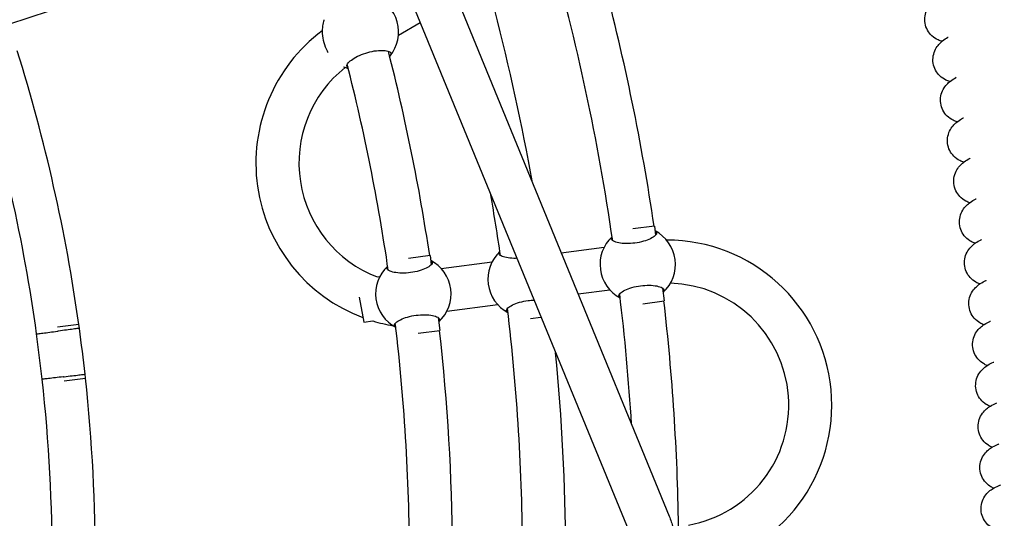
# Model space of a CAD drawing. Units: millimetres. Extents: x 1768 to 19568, y 909 to 15709.
# Drawn here: x 10746 to 11111, y 8325 to 8510 of the extents above; entities that cross this region are included whole.
import ezdxf

# ---------------------------------------------------------------- set-up
doc = ezdxf.new("R2010")
doc.units = ezdxf.units.MM
doc.linetypes.add('ACAD_ISO03W100', pattern=[30, 12, -18])
for name, color, linetype in [('strefa bezpieczeństwa', 6, 'ACAD_ISO03W100'), ('Widoczne (ISO)', 7, 'Continuous'), ('wymiary 100 strefy', 5, 'Continuous')]:
    doc.layers.add(name, color=color, linetype=linetype)
doc.styles.get("Standard").update_dxf_attribs({"font": 'arial.ttf'})
doc.dimstyles.new('FK_rzuty 100_STREFY', dxfattribs={"dimscale": 100, "dimtxt": 4, "dimasz": 2.5, "dimexe": 1.25, "dimexo": 0.625, "dimgap": 1, "dimtad": 1, "dimdec": 1, "dimlfac": 0.001, "dimrnd": 0.01, "dimzin": 1, "dimdsep": 46, "dimtxsty": 'Standard', "dimblk": 'OBLIQUE', "dimcen": 2.5, "dimadec": 0, "dimazin": 0, "dimtfac": 1, "dimtdec": 1, "dimtmove": 0, "dimatfit": 3, "dimfxl": 1, "dimarcsym": 0})

# ---------------------------------------------------------------- blocks, each defined once
blk = doc.blocks.new('_Oblique')
at = {"color": 0, "linetype": 'ByBlock', "lineweight": -2}
blk.add_line((-0.5, -0.5), (0.5, 0.5), dxfattribs=at)
blk = doc.blocks.new('*D5')
at = {"layer": 'Defpoints', "color": 0, "transparency": 16777216}
for p in [(12061.01, 10276.62), (8219.49, 6340.54)]:
    blk.add_point(p, dxfattribs=at)
at = {"layer": 'wymiary 100 strefy', "color": 0, "lineweight": -2, "transparency": 16777216}
for p in [(13788.67, 12046.81), (8219.49, 6340.54)]:
    blk.add_line(p, (12061.01, 10276.62), dxfattribs=at)
at = {"layer": 'wymiary 100 strefy', "color": 0, "lineweight": -2, "transparency": 16777216, "xscale": 250, "yscale": 250, "zscale": 250}
for p, rotation in [((12061.01, 10276.62), 225.6965884911726), ((8219.49, 6340.54), 45.69658849117267)]:
    blk.add_blockref('_Oblique', p, dxfattribs=dict(at, rotation=rotation))
at = {"layer": 'wymiary 100 strefy', "color": 0, "transparency": 16777216, "insert": (12719.56, 11711.39), "char_height": 400, "attachment_point": 2, "rotation": 45.6966}
blk.add_mtext('∅5.5 m', dxfattribs=at)

msp = doc.modelspace()

# ---------------------------------------------------------------- linework, layer by layer
at = {"layer": 'strefa bezpieczeństwa', "ltscale": 10}
msp.add_circle((10140.25, 8308.58), 2750, dxfattribs=at)
at = {"layer": 'Widoczne (ISO)'}
for p, q in [((10757.63, 8883.84), (10986.67, 8325.59)), ((10742.88, 8877.64), (10971.87, 8319.52)), ((10741.49, 8508.13), (10852.1, 8544.75)), ((10894.26, 8508.68), (10886.16, 8504.03)), ((10981.17, 8433.25), (10973.18, 8432.2)), ((10981.17, 8433.25), (10981.62, 8429.85)), ((10946.57, 8423.34), (10962.54, 8425.44)), ((10897.89, 8422.3), (10889.89, 8421.25)), ((10897.89, 8422.3), (10898.34, 8418.9)), ((10902.05, 8417.49), (10920.92, 8419.97)), ((10878.29, 8414.37), (10879.25, 8414.49)), ((10952.84, 8408.05), (10964.62, 8409.6)), ((10984.19, 8410.27), (10984.82, 8405.49)), ((10871.56, 8406.92), (10873.29, 8397.59)), ((10904.13, 8401.65), (10923, 8404.13)), ((10976.83, 8404.44), (10984.82, 8405.49)), ((10900.91, 8399.32), (10901.54, 8394.54)), ((10935.19, 8398.96), (10939.06, 8399.47)), ((10767.55, 8396.71), (10759.6, 8395.72)), ((10767.73, 8395.31), (10767.55, 8396.71)), ((10873.29, 8397.59), (10876.67, 8398.04)), ((10753.95, 8376.4), (10751.86, 8393.23)), ((10893.54, 8393.49), (10901.54, 8394.54)), ((10762.06, 8375.87), (10770.01, 8376.86)), ((10770.01, 8376.86), (10769.84, 8378.26))]:
    msp.add_line(p, q, dxfattribs=at)
for centre, radius, start, end in [((10140.25, 8308.58), 834, 8.21974, 15.95112), ((10140.25, 8308.58), 850, 8.43308, 14.72743), ((10872.21, 8505.26), 14, 320.8835, 70.2274), ((10140.25, 8308.58), 808, 10.03415, 14.67837), ((10894.49, 8456.63), 61.24, 126.7336, 249.4326), ((10140.65, 8308.92), 633, 7.97115, 17.41078), ((10140.25, 8308.58), 766, 8.53659, 14.32764), ((10140.65, 8308.92), 617, 7.85335, 17.52857), ((10894.49, 8456.63), 45.26, 128.3223, 249.0261), ((10871.68, 8505.11), 14, 245.2317, 252.807), ((10140.25, 8308.58), 750, 8.30209, 14.25486), ((10140.25, 8308.58), 792, 8.25735, 9.91031), ((10974.98, 8419.02), 14, 312.3393, 62.6394), ((10974.98, 8419.02), 14, 132.7799, 242.2936), ((10985.78, 8366.8), 61.24, 280.6851, 90.0921), ((10891.69, 8408.07), 14, 312.3393, 62.6394), ((10933.36, 8413.55), 14, 132.9171, 242.1614), ((10891.69, 8408.07), 14, 132.8289, 242.2552), ((10985.78, 8366.8), 45.26, 280.2245, 88.3053), ((10140.25, 8308.58), 834, 3.51332, 6.85575), ((10140.25, 8308.58), 792, 0.20723, 6.82334), ((10140.25, 8308.58), 850, 0.89799, 6.54561), ((10140.65, 8308.92), 633, 6.28859, 7.84334), ((10894.49, 8456.63), 61.24, 253.0863, 260.2918), ((10140.25, 8308.58), 750, 359.84721, 6.78439), ((10140.25, 8308.58), 766, 0.35477, 6.44211), ((10140.25, 8308.58), 808, 0.30033, 5.51208), ((10140.65, 8308.92), 633, 359.78776, 6.16078), ((10140.65, 8308.92), 617, 359.78225, 6.27857)]:
    msp.add_arc(centre, radius, start, end, dxfattribs=at)
for points, knots in [([(11087.94, 8501.81), (11087.48, 8501.93), (11086.98, 8502.1), (11085.69, 8502.68), (11084.88, 8503.18), (11083.54, 8504.42), (11082.98, 8505.12), (11082.1, 8506.7), (11081.79, 8507.59), (11081.47, 8509.4), (11081.47, 8510.33), (11081.76, 8512.1), (11082.04, 8512.95), (11082.78, 8514.41), (11083.22, 8515.03), (11084.11, 8516.06), (11084.55, 8516.47), (11085.62, 8517.36), (11086.24, 8517.78), (11086.94, 8518.22), (11087, 8518.26), (11087.06, 8518.3)], [9.349649, 9.349649, 9.349649, 9.349649, 9.557347, 9.557347, 9.873574, 9.873574, 10.157301, 10.157301, 10.449349, 10.449349, 10.740834, 10.740834, 11.032605, 11.032605, 11.319795, 11.319795, 11.616323, 11.616323, 12.0679, 12.0679, 12.107918, 12.107918, 12.107918, 12.107918]), ([(10858.45, 8509.66), (10858.43, 8509.62), (10858.42, 8509.58), (10858.28, 8509.04), (10858.12, 8508.32), (10857.9, 8506.72), (10857.83, 8505.73), (10857.94, 8503.6), (10858.12, 8502.45), (10858.72, 8500.34), (10859.15, 8499.26), (10859.79, 8498.08), (10859.93, 8497.84), (10860.07, 8497.62)], [0.300749, 0.300749, 0.300749, 0.300749, 0.331758, 0.331758, 0.663516, 0.663516, 0.993004, 0.993004, 1.322493, 1.322493, 1.651982, 1.651982, 1.737247, 1.737247, 1.737247, 1.737247]), ([(11090.86, 8486.9), (11090.4, 8487.03), (11089.9, 8487.2), (11088.62, 8487.8), (11087.82, 8488.32), (11086.5, 8489.58), (11085.95, 8490.29), (11085.1, 8491.88), (11084.8, 8492.78), (11084.51, 8494.59), (11084.53, 8495.53), (11084.84, 8497.29), (11085.14, 8498.13), (11085.89, 8499.58), (11086.35, 8500.19), (11087.25, 8501.21), (11087.7, 8501.62), (11088.79, 8502.49), (11089.41, 8502.9), (11090.12, 8503.33), (11090.18, 8503.36), (11090.24, 8503.4)], [9.349649, 9.349649, 9.349649, 9.349649, 9.557347, 9.557347, 9.873574, 9.873574, 10.157301, 10.157301, 10.449349, 10.449349, 10.740834, 10.740834, 11.032605, 11.032605, 11.319795, 11.319795, 11.616323, 11.616323, 12.0679, 12.0679, 12.107918, 12.107918, 12.107918, 12.107918]), ([(10867.44, 8492.14), (10867.2, 8492.29), (10867.07, 8492.47), (10867, 8492.99), (10867.16, 8493.38), (10867.92, 8494.27), (10868.51, 8494.76), (10869.89, 8495.68), (10870.76, 8496.16), (10872.7, 8497.02), (10873.78, 8497.41), (10875.83, 8497.99), (10876.94, 8498.21), (10878.98, 8498.46), (10879.92, 8498.49), (10881.46, 8498.4), (10882.15, 8498.26), (10883.1, 8497.85), (10883.36, 8497.58), (10883.43, 8497), (10883.3, 8496.67), (10882.98, 8496.32)], [1.065262, 1.065262, 1.065262, 1.065262, 1.301804, 1.301804, 1.637673, 1.637673, 1.973543, 1.973543, 2.293665, 2.293665, 2.613788, 2.613788, 2.933911, 2.933911, 3.254034, 3.254034, 3.589904, 3.589904, 3.925773, 3.925773, 4.230177, 4.230177, 4.230177, 4.230177]), ([(11093.54, 8471.94), (11093.08, 8472.08), (11092.59, 8472.26), (11091.32, 8472.88), (11090.53, 8473.42), (11089.23, 8474.69), (11088.69, 8475.41), (11087.86, 8477.02), (11087.57, 8477.92), (11087.32, 8479.73), (11087.35, 8480.67), (11087.68, 8482.43), (11088, 8483.27), (11088.78, 8484.7), (11089.24, 8485.31), (11090.16, 8486.31), (11090.62, 8486.71), (11091.72, 8487.57), (11092.34, 8487.96), (11093.06, 8488.38), (11093.12, 8488.42), (11093.18, 8488.45)], [9.349649, 9.349649, 9.349649, 9.349649, 9.557347, 9.557347, 9.873574, 9.873574, 10.157301, 10.157301, 10.449349, 10.449349, 10.740834, 10.740834, 11.032605, 11.032605, 11.319795, 11.319795, 11.616323, 11.616323, 12.0679, 12.0679, 12.107918, 12.107918, 12.107918, 12.107918]), ([(11095.99, 8456.95), (11095.53, 8457.09), (11095.04, 8457.28), (11093.78, 8457.92), (11093, 8458.47), (11091.72, 8459.76), (11091.19, 8460.5), (11090.39, 8462.11), (11090.12, 8463.02), (11089.89, 8464.84), (11089.93, 8465.77), (11090.3, 8467.52), (11090.63, 8468.36), (11091.43, 8469.78), (11091.9, 8470.38), (11092.83, 8471.37), (11093.3, 8471.76), (11094.41, 8472.6), (11095.04, 8472.99), (11095.77, 8473.39), (11095.83, 8473.43), (11095.89, 8473.46)], [9.349649, 9.349649, 9.349649, 9.349649, 9.557347, 9.557347, 9.873574, 9.873574, 10.157301, 10.157301, 10.449349, 10.449349, 10.740834, 10.740834, 11.032605, 11.032605, 11.319795, 11.319795, 11.616323, 11.616323, 12.0679, 12.0679, 12.107918, 12.107918, 12.107918, 12.107918]), ([(11098.2, 8441.92), (11097.75, 8442.07), (11097.26, 8442.27), (11096.01, 8442.93), (11095.24, 8443.49), (11093.98, 8444.8), (11093.46, 8445.54), (11092.68, 8447.17), (11092.43, 8448.08), (11092.23, 8449.9), (11092.28, 8450.84), (11092.68, 8452.58), (11093.02, 8453.41), (11093.84, 8454.82), (11094.32, 8455.41), (11095.27, 8456.39), (11095.74, 8456.77), (11096.87, 8457.59), (11097.51, 8457.97), (11098.24, 8458.37), (11098.3, 8458.4), (11098.36, 8458.43)], [9.349649, 9.349649, 9.349649, 9.349649, 9.557347, 9.557347, 9.873574, 9.873574, 10.157301, 10.157301, 10.449349, 10.449349, 10.740834, 10.740834, 11.032605, 11.032605, 11.319795, 11.319795, 11.616323, 11.616323, 12.0679, 12.0679, 12.107918, 12.107918, 12.107918, 12.107918]), ([(11100.18, 8426.85), (11099.72, 8427.01), (11099.24, 8427.22), (11098.01, 8427.9), (11097.24, 8428.47), (11096, 8429.8), (11095.5, 8430.55), (11094.74, 8432.19), (11094.5, 8433.11), (11094.33, 8434.93), (11094.4, 8435.86), (11094.82, 8437.6), (11095.18, 8438.43), (11096.02, 8439.82), (11096.51, 8440.41), (11097.48, 8441.37), (11097.95, 8441.74), (11099.09, 8442.55), (11099.74, 8442.91), (11100.47, 8443.3), (11100.53, 8443.33), (11100.6, 8443.36)], [9.349649, 9.349649, 9.349649, 9.349649, 9.557347, 9.557347, 9.873574, 9.873574, 10.157301, 10.157301, 10.449349, 10.449349, 10.740834, 10.740834, 11.032605, 11.032605, 11.319795, 11.319795, 11.616323, 11.616323, 12.0679, 12.0679, 12.107918, 12.107918, 12.107918, 12.107918]), ([(10981.41, 8431.45), (10981.78, 8431.25), (10981.97, 8431.01), (10982.05, 8430.45), (10981.87, 8430.09), (10981.08, 8429.33), (10980.46, 8428.93), (10979.02, 8428.23), (10978.12, 8427.88), (10976.1, 8427.3), (10974.99, 8427.07), (10972.88, 8426.8), (10971.74, 8426.73), (10969.65, 8426.77), (10968.69, 8426.87), (10967.11, 8427.17), (10966.41, 8427.4), (10965.45, 8427.93), (10965.19, 8428.23), (10965.12, 8428.77), (10965.22, 8429.03), (10965.47, 8429.29)], [1.010588, 1.010588, 1.010588, 1.010588, 1.301804, 1.301804, 1.637673, 1.637673, 1.973543, 1.973543, 2.293665, 2.293665, 2.613788, 2.613788, 2.933911, 2.933911, 3.254034, 3.254034, 3.589904, 3.589904, 3.925773, 3.925773, 4.190519, 4.190519, 4.190519, 4.190519]), ([(11101.92, 8411.76), (11101.47, 8411.93), (11100.99, 8412.14), (11099.76, 8412.84), (11099, 8413.42), (11097.79, 8414.78), (11097.29, 8415.53), (11096.57, 8417.18), (11096.34, 8418.1), (11096.2, 8419.93), (11096.28, 8420.86), (11096.73, 8422.59), (11097.1, 8423.41), (11097.96, 8424.79), (11098.47, 8425.37), (11099.44, 8426.32), (11099.93, 8426.68), (11101.08, 8427.47), (11101.73, 8427.83), (11102.47, 8428.2), (11102.53, 8428.23), (11102.59, 8428.26)], [9.349649, 9.349649, 9.349649, 9.349649, 9.557347, 9.557347, 9.873574, 9.873574, 10.157301, 10.157301, 10.449349, 10.449349, 10.740834, 10.740834, 11.032605, 11.032605, 11.319795, 11.319795, 11.616323, 11.616323, 12.0679, 12.0679, 12.107918, 12.107918, 12.107918, 12.107918]), ([(10898.13, 8420.5), (10898.49, 8420.3), (10898.69, 8420.06), (10898.76, 8419.5), (10898.59, 8419.14), (10897.8, 8418.38), (10897.18, 8417.98), (10895.74, 8417.28), (10894.84, 8416.93), (10892.82, 8416.35), (10891.71, 8416.12), (10889.59, 8415.85), (10888.46, 8415.78), (10886.36, 8415.82), (10885.4, 8415.92), (10883.83, 8416.22), (10883.13, 8416.45), (10882.17, 8416.98), (10881.91, 8417.28), (10881.84, 8417.82), (10881.94, 8418.07), (10882.18, 8418.33)], [1.010588, 1.010588, 1.010588, 1.010588, 1.301804, 1.301804, 1.637673, 1.637673, 1.973543, 1.973543, 2.293665, 2.293665, 2.613788, 2.613788, 2.933911, 2.933911, 3.254034, 3.254034, 3.589904, 3.589904, 3.925773, 3.925773, 4.187427, 4.187427, 4.187427, 4.187427]), ([(10930.12, 8421.28), (10929.74, 8421.26), (10929.36, 8421.26), (10927.95, 8421.29), (10926.99, 8421.39), (10925.43, 8421.69), (10924.74, 8421.92), (10923.79, 8422.45), (10923.54, 8422.76), (10923.49, 8423.29), (10923.59, 8423.54), (10923.82, 8423.79)], [2.821543, 2.821543, 2.821543, 2.821543, 2.933911, 2.933911, 3.254034, 3.254034, 3.589904, 3.589904, 3.925773, 3.925773, 4.182816, 4.182816, 4.182816, 4.182816]), ([(11103.42, 8396.64), (11102.97, 8396.82), (11102.49, 8397.04), (11101.28, 8397.76), (11100.53, 8398.35), (11099.34, 8399.72), (11098.85, 8400.49), (11098.16, 8402.15), (11097.94, 8403.07), (11097.83, 8404.9), (11097.93, 8405.83), (11098.4, 8407.55), (11098.78, 8408.37), (11099.67, 8409.74), (11100.18, 8410.31), (11101.18, 8411.23), (11101.66, 8411.6), (11102.83, 8412.36), (11103.48, 8412.71), (11104.23, 8413.07), (11104.29, 8413.1), (11104.36, 8413.13)], [9.349649, 9.349649, 9.349649, 9.349649, 9.557347, 9.557347, 9.873574, 9.873574, 10.157301, 10.157301, 10.449349, 10.449349, 10.740834, 10.740834, 11.032605, 11.032605, 11.319795, 11.319795, 11.616323, 11.616323, 12.0679, 12.0679, 12.107918, 12.107918, 12.107918, 12.107918]), ([(10968.47, 8406.63), (10968.15, 8406.82), (10967.98, 8407.05), (10967.9, 8407.59), (10968.08, 8407.95), (10968.87, 8408.71), (10969.49, 8409.11), (10970.93, 8409.81), (10971.83, 8410.16), (10973.85, 8410.73), (10974.96, 8410.96), (10977.07, 8411.24), (10978.21, 8411.31), (10980.3, 8411.27), (10981.26, 8411.17), (10982.84, 8410.86), (10983.54, 8410.64), (10984.5, 8410.11), (10984.76, 8409.8), (10984.83, 8409.25), (10984.71, 8408.96), (10984.4, 8408.67)], [1.031156, 1.031156, 1.031156, 1.031156, 1.301804, 1.301804, 1.637673, 1.637673, 1.973543, 1.973543, 2.293665, 2.293665, 2.613788, 2.613788, 2.933911, 2.933911, 3.254034, 3.254034, 3.589904, 3.589904, 3.925773, 3.925773, 4.216989, 4.216989, 4.216989, 4.216989]), ([(10926.82, 8401.17), (10926.51, 8401.36), (10926.34, 8401.58), (10926.25, 8402.11), (10926.42, 8402.47), (10927.19, 8403.23), (10927.81, 8403.63), (10929.24, 8404.33), (10930.13, 8404.67), (10932.14, 8405.25), (10933.25, 8405.48), (10935.01, 8405.71), (10935.75, 8405.77), (10936.47, 8405.8)], [1.038529, 1.038529, 1.038529, 1.038529, 1.301804, 1.301804, 1.637673, 1.637673, 1.973543, 1.973543, 2.293665, 2.293665, 2.613788, 2.613788, 2.826037, 2.826037, 2.826037, 2.826037]), ([(10885.17, 8395.68), (10884.86, 8395.88), (10884.69, 8396.1), (10884.62, 8396.64), (10884.79, 8397), (10885.59, 8397.76), (10886.21, 8398.16), (10887.65, 8398.86), (10888.55, 8399.21), (10890.56, 8399.79), (10891.67, 8400.01), (10893.79, 8400.29), (10894.92, 8400.36), (10897.02, 8400.32), (10897.98, 8400.22), (10899.55, 8399.91), (10900.25, 8399.69), (10901.22, 8399.16), (10901.48, 8398.86), (10901.55, 8398.3), (10901.42, 8398.01), (10901.12, 8397.72)], [1.033532, 1.033532, 1.033532, 1.033532, 1.301804, 1.301804, 1.637673, 1.637673, 1.973543, 1.973543, 2.293665, 2.293665, 2.613788, 2.613788, 2.933911, 2.933911, 3.254034, 3.254034, 3.589904, 3.589904, 3.925773, 3.925773, 4.216989, 4.216989, 4.216989, 4.216989]), ([(10767.73, 8395.31), (10767.73, 8395.31), (10767.52, 8395.28), (10766.74, 8395.18), (10766.17, 8395.1), (10764.71, 8394.91), (10763.85, 8394.8), (10761.97, 8394.55), (10760.96, 8394.42), (10759.89, 8394.28), (10759.84, 8394.28), (10759.79, 8394.27)], [-1.245447, -1.245447, -1.245447, -1.245447, -0.932939, -0.932939, -0.62043, -0.62043, -0.307914, -0.307914, 0, 0, 0.015087, 0.015087, 0.015087, 0.015087]), ([(11104.69, 8381.5), (11104.24, 8381.68), (11103.76, 8381.91), (11102.56, 8382.65), (11101.82, 8383.26), (11100.65, 8384.65), (11100.18, 8385.42), (11099.51, 8387.09), (11099.31, 8388.02), (11099.22, 8389.85), (11099.34, 8390.78), (11099.84, 8392.49), (11100.23, 8393.3), (11101.14, 8394.65), (11101.66, 8395.22), (11102.67, 8396.13), (11103.16, 8396.48), (11104.34, 8397.23), (11105, 8397.57), (11105.75, 8397.92), (11105.82, 8397.95), (11105.88, 8397.97)], [9.349649, 9.349649, 9.349649, 9.349649, 9.557347, 9.557347, 9.873574, 9.873574, 10.157301, 10.157301, 10.449349, 10.449349, 10.740834, 10.740834, 11.032605, 11.032605, 11.319795, 11.319795, 11.616323, 11.616323, 12.0679, 12.0679, 12.107918, 12.107918, 12.107918, 12.107918]), ([(10751.86, 8393.23), (10751.86, 8393.23), (10751.86, 8393.23), (10751.87, 8393.23), (10752.08, 8393.26), (10752.87, 8393.36), (10753.45, 8393.44), (10754.91, 8393.63), (10755.78, 8393.74), (10757.65, 8393.99), (10758.64, 8394.12), (10759.69, 8394.26), (10759.74, 8394.26), (10759.79, 8394.27)], [-1.245406, -1.245406, -1.245406, -1.245406, -1.240797, -1.240797, -0.928289, -0.928289, -0.61578, -0.61578, -0.303265, -0.303265, 0, 0, 0.015087, 0.015087, 0.015087, 0.015087]), ([(11105.71, 8366.35), (11105.27, 8366.53), (11104.8, 8366.77), (11103.61, 8367.53), (11102.88, 8368.14), (11101.73, 8369.55), (11101.27, 8370.33), (11100.62, 8372.01), (11100.44, 8372.94), (11100.38, 8374.77), (11100.51, 8375.7), (11101.04, 8377.41), (11101.44, 8378.21), (11102.38, 8379.55), (11102.9, 8380.11), (11103.93, 8381), (11104.43, 8381.35), (11105.61, 8382.08), (11106.28, 8382.4), (11107.04, 8382.74), (11107.1, 8382.77), (11107.16, 8382.8)], [9.349649, 9.349649, 9.349649, 9.349649, 9.557347, 9.557347, 9.873574, 9.873574, 10.157301, 10.157301, 10.449349, 10.449349, 10.740834, 10.740834, 11.032605, 11.032605, 11.319795, 11.319795, 11.616323, 11.616323, 12.0679, 12.0679, 12.107918, 12.107918, 12.107918, 12.107918]), ([(10761.89, 8377.33), (10761.84, 8377.32), (10761.79, 8377.32), (10760.74, 8377.2), (10759.75, 8377.08), (10757.87, 8376.86), (10757, 8376.76), (10755.54, 8376.59), (10754.96, 8376.52), (10754.16, 8376.43), (10753.95, 8376.4), (10753.95, 8376.4), (10753.95, 8376.4), (10753.95, 8376.4)], [-2.505982, -2.505982, -2.505982, -2.505982, -2.490895, -2.490895, -2.187631, -2.187631, -1.875115, -1.875115, -1.562606, -1.562606, -1.250098, -1.250098, -1.245489, -1.245489, -1.245489, -1.245489]), ([(10761.89, 8377.33), (10761.94, 8377.34), (10761.99, 8377.34), (10763.06, 8377.47), (10764.07, 8377.59), (10765.96, 8377.81), (10766.82, 8377.91), (10768.28, 8378.08), (10768.85, 8378.15), (10769.64, 8378.24), (10769.84, 8378.26), (10769.84, 8378.26)], [-2.50598, -2.50598, -2.50598, -2.50598, -2.490894, -2.490894, -2.182979, -2.182979, -1.870464, -1.870464, -1.557955, -1.557955, -1.245447, -1.245447, -1.245447, -1.245447]), ([(11106.5, 8351.17), (11106.06, 8351.37), (11105.59, 8351.61), (11104.41, 8352.39), (11103.7, 8353.01), (11102.57, 8354.44), (11102.12, 8355.23), (11101.5, 8356.92), (11101.33, 8357.85), (11101.3, 8359.69), (11101.45, 8360.61), (11102, 8362.31), (11102.42, 8363.1), (11103.37, 8364.43), (11103.91, 8364.98), (11104.94, 8365.86), (11105.45, 8366.19), (11106.65, 8366.9), (11107.32, 8367.22), (11108.08, 8367.55), (11108.15, 8367.57), (11108.21, 8367.6)], [9.349649, 9.349649, 9.349649, 9.349649, 9.557347, 9.557347, 9.873574, 9.873574, 10.157301, 10.157301, 10.449349, 10.449349, 10.740834, 10.740834, 11.032605, 11.032605, 11.319795, 11.319795, 11.616323, 11.616323, 12.0679, 12.0679, 12.107918, 12.107918, 12.107918, 12.107918]), ([(11107.05, 8335.99), (11106.61, 8336.19), (11106.15, 8336.44), (11104.98, 8337.24), (11104.27, 8337.88), (11103.17, 8339.32), (11102.73, 8340.11), (11102.14, 8341.82), (11101.98, 8342.75), (11101.99, 8344.58), (11102.14, 8345.51), (11102.73, 8347.2), (11103.16, 8347.98), (11104.13, 8349.29), (11104.68, 8349.83), (11105.73, 8350.7), (11106.24, 8351.02), (11107.44, 8351.72), (11108.12, 8352.02), (11108.89, 8352.34), (11108.95, 8352.36), (11109.02, 8352.39)], [9.349649, 9.349649, 9.349649, 9.349649, 9.557347, 9.557347, 9.873574, 9.873574, 10.157301, 10.157301, 10.449349, 10.449349, 10.740834, 10.740834, 11.032605, 11.032605, 11.319795, 11.319795, 11.616323, 11.616323, 12.0679, 12.0679, 12.107918, 12.107918, 12.107918, 12.107918]), ([(11107.36, 8320.8), (11106.93, 8321.01), (11106.47, 8321.27), (11105.31, 8322.08), (11104.62, 8322.73), (11103.53, 8324.19), (11103.11, 8324.99), (11102.54, 8326.7), (11102.4, 8327.64), (11102.43, 8329.47), (11102.61, 8330.39), (11103.22, 8332.07), (11103.66, 8332.85), (11104.65, 8334.15), (11105.2, 8334.68), (11106.27, 8335.53), (11106.78, 8335.85), (11108, 8336.52), (11108.68, 8336.81), (11109.46, 8337.12), (11109.52, 8337.14), (11109.59, 8337.17)], [9.349649, 9.349649, 9.349649, 9.349649, 9.557347, 9.557347, 9.873574, 9.873574, 10.157301, 10.157301, 10.449349, 10.449349, 10.740834, 10.740834, 11.032605, 11.032605, 11.319795, 11.319795, 11.616323, 11.616323, 12.0679, 12.0679, 12.107918, 12.107918, 12.107918, 12.107918]), ([(10986.67, 8325.59), (10986.95, 8324.91), (10987.2, 8324.22), (10987.65, 8322.83), (10987.85, 8322.12), (10988.18, 8320.69), (10988.32, 8319.97), (10988.55, 8318.53), (10988.63, 8317.8), (10988.74, 8316.33), (10988.77, 8315.6), (10988.77, 8314.87)], [1.1780972, 1.1780972, 1.1780972, 1.1780972, 1.2566371, 1.2566371, 1.3351769, 1.3351769, 1.4137167, 1.4137167, 1.4922565, 1.4922565, 1.5707963, 1.5707963, 1.5707963, 1.5707963])]:
    msp.add_open_spline(points, degree=3, knots=knots, dxfattribs=at)
for points in [[(10858.5, 8509.84), (10858.48, 8509.78), (10858.46, 8509.72), (10858.45, 8509.66)], [(10882.98, 8496.32), (10882.95, 8496.29), (10882.93, 8496.27), (10882.91, 8496.24)]]:
    msp.add_open_spline(points, degree=3, dxfattribs=at)

# ---------------------------------------------------------------- dimensions: what is measured, and where the dimension line sits
at = {"layer": 'wymiary 100 strefy'}
dim = msp.add_diameter_dim_2p(p1=(8219.49, 6340.54), p2=(12061.01, 10276.62), dimstyle='FK_rzuty 100_STREFY', override={"dimpost": ' m'}, dxfattribs=at)
dim.commit()
dim.dimension.update_dxf_attribs({"geometry": '*D5', "text_midpoint": (12873.72, 11560.93)})

doc.saveas('drawing.dxf')
